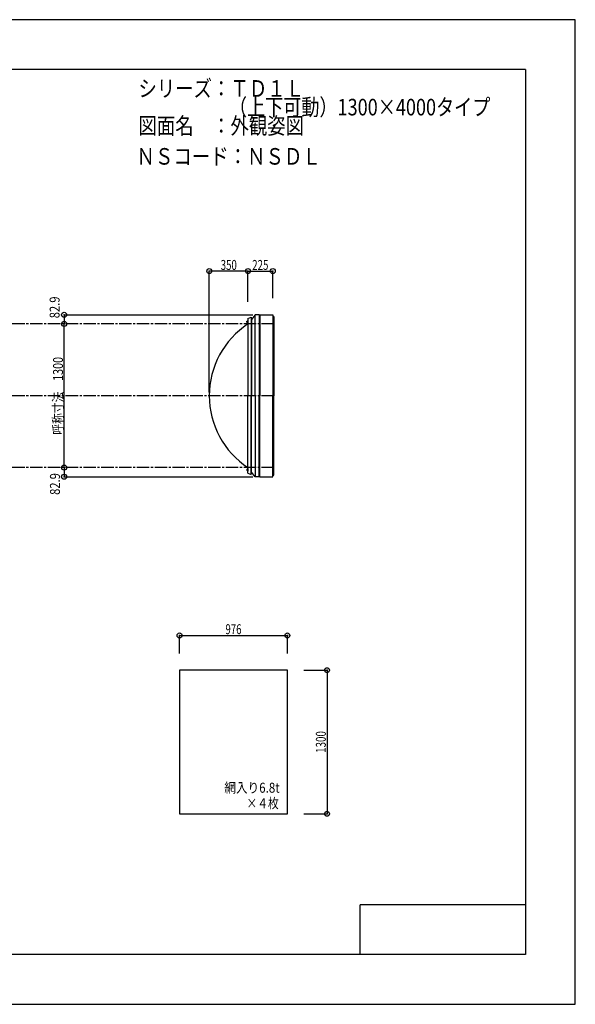
# Model space of a CAD drawing. Extents: x -210 to 210, y -148 to 148.
# Drawn here: x 42 to 210, y -148 to 148 of the extents above; entities that cross this region are included whole.
import ezdxf
from ezdxf.enums import TextEntityAlignment as Align

# ---------------------------------------------------------------- set-up
doc = ezdxf.new("R2010")
doc.units = 0
doc.header["$LTSCALE"] = 10
doc.header["$MEASUREMENT"] = 0
doc.header["$PDMODE"] = 32
doc.header["$PDSIZE"] = 1.5
doc.linetypes.add('DASHDOT', pattern=[0.5375, 0.375, -0.05, 0.0625, -0.05])
doc.linetypes.add('DOT', pattern=[0.1125, 0.0625, -0.05])
for name, color, linetype in [('ボルト／ビス', 64, 'CONTINUOUS'), ('別途部材', 96, 'CONTINUOUS'), ('型材断面', 47, 'CONTINUOUS'), ('寸法', 80, 'CONTINUOUS'), ('文字', 79, 'CONTINUOUS'), ('曲げ物', 111, 'CONTINUOUS'), ('通り芯', 15, 'CONTINUOUS'), ('鉄骨等', 112, 'CONTINUOUS')]:
    doc.layers.add(name, color=color, linetype=linetype)
doc.styles.add('TextStyle03', font='MONOTXT', dxfattribs={"height": 1, "bigfont": 'BIGFONT'})

# ---------------------------------------------------------------- blocks, each defined once
blk = doc.blocks.new('*U0')
at = {"layer": '型材断面', "linetype": 'Continuous'}
for p, q in [((-185, -133.5), (-185, 133.5)), ((195, 133.5), (-185, 133.5)), ((195, 133.5), (195, -133.5)), ((145, -133.5), (145, -118.5)), ((195, -118.5), (145, -118.5)), ((195, -133.5), (-185, -133.5))]:
    blk.add_line(p, q, dxfattribs=at)
blk = doc.blocks.new('*U19')
at = {"layer": '寸法', "linetype": 'Continuous'}
for p, q in [((128.067435, -47.714835), (135.039562, -47.714835)), ((135.039562, -47.714835), (135.039562, -91.048168)), ((128.067435, -91.048168), (135.039562, -91.048168))]:
    blk.add_line(p, q, dxfattribs=at)
at = {"layer": '寸法'}
for p in [(135.039562, -47.714835), (135.039562, -91.048168)]:
    blk.add_point(p, dxfattribs=at)
at = {"layer": '寸法', "linetype": 'Continuous', "style": 'TextStyle03'}
blk.add_text('1300', height=3, rotation=90, dxfattribs=at).set_placement((134.675, -72.65625), (134.675, -66.09375), align=Align.FIT)
blk = doc.blocks.new('*U20')
at = {"layer": '寸法', "linetype": 'Continuous'}
for p, q in [((90.534102, -42.714835), (90.534102, -37.24079)), ((90.534102, -37.24079), (123.067435, -37.24079)), ((123.067435, -42.714835), (123.067435, -37.24079))]:
    blk.add_line(p, q, dxfattribs=at)
at = {"layer": '寸法'}
for p in [(90.534102, -37.24079), (123.067435, -37.24079)]:
    blk.add_point(p, dxfattribs=at)
at = {"layer": '寸法', "linetype": 'Continuous', "style": 'TextStyle03'}
blk.add_text('976', height=3, dxfattribs=at).set_placement((104.3625, -36.85), (109.2375, -36.85), align=Align.FIT)
blk = doc.blocks.new('*U21')
at = {"layer": '寸法', "color": 0, "linetype": 'ByBlock'}
blk.add_line((55.661368, 13.399048), (55.661368, 56.73238), dxfattribs=at)
at = {"layer": '寸法', "color": 0}
for p in [(55.661368, 56.73238), (55.661368, 13.399048)]:
    blk.add_point(p, dxfattribs=at)
at = {"layer": '寸法', "color": 0, "linetype": 'Continuous', "style": 'TextStyle03'}
blk.add_text('呼称寸法\u30001300', height=3, rotation=90, dxfattribs=at).set_placement((55.325, 23.33125), (55.325, 46.76875), align=Align.FIT)
blk = doc.blocks.new('*U22')
at = {"layer": '寸法', "color": 0, "linetype": 'ByBlock'}
for p in [(99.508315, 36.065715), (111.174983, 72.668433)]:
    blk.add_line(p, (99.508315, 72.668433), dxfattribs=at)
at = {"layer": '寸法', "color": 0}
blk.add_point((99.508315, 72.668433), dxfattribs=at)
at = {"layer": '寸法', "color": 0, "linetype": 'Continuous', "style": 'TextStyle03'}
blk.add_text('350', height=3, dxfattribs=at).set_placement((102.9375, 73.025), (107.8125, 73.025), align=Align.FIT)
blk = doc.blocks.new('*U23')
at = {"layer": '寸法', "linetype": 'Continuous'}
blk.add_line((55.661368, 13.399048), (55.661368, 10.635715), dxfattribs=at)
at = {"layer": '寸法'}
for p in [(55.661368, 13.399048), (55.661368, 10.635715)]:
    blk.add_point(p, dxfattribs=at)
at = {"layer": '寸法', "linetype": 'Continuous', "style": 'TextStyle03'}
blk.add_text('82.9', height=3, rotation=90, dxfattribs=at).set_placement((54.4, 5.16875), (54.4, 11.73125), align=Align.FIT)
blk = doc.blocks.new('*U24')
at = {"layer": '寸法', "linetype": 'Continuous'}
blk.add_line((55.661368, 59.495715), (55.661368, 56.73238), dxfattribs=at)
at = {"layer": '寸法'}
for p in [(55.661368, 59.495715), (55.661368, 56.73238)]:
    blk.add_point(p, dxfattribs=at)
at = {"layer": '寸法', "linetype": 'Continuous', "style": 'TextStyle03'}
blk.add_text('82.9', height=3, rotation=90, dxfattribs=at).set_placement((54.3, 58.44375), (54.3, 65.00625), align=Align.FIT)
blk = doc.blocks.new('*U25')
at = {"layer": '寸法', "linetype": 'Continuous'}
for p, q in [((111.174983, 63.39905), (111.174983, 72.668433)), ((111.174983, 72.668433), (118.674987, 72.668433)), ((118.674987, 64.495715), (118.674987, 72.668433))]:
    blk.add_line(p, q, dxfattribs=at)
at = {"layer": '寸法'}
for p in [(111.174983, 72.668433), (118.674987, 72.668433)]:
    blk.add_point(p, dxfattribs=at)
at = {"layer": '寸法', "linetype": 'Continuous', "style": 'TextStyle03'}
blk.add_text('225', height=3, dxfattribs=at).set_placement((112.4625, 73.025), (117.3375, 73.025), align=Align.FIT)
blk = doc.blocks.new('*U26')
at = {"layer": 'ボルト／ビス', "linetype": 'Continuous'}
for p, q in [((111.174983, 57.39905), (110.708317, 57.39905)), ((111.008317, 57.19905), (111.008317, 57.59905)), ((111.008317, 57.59905), (111.074983, 57.59905)), ((111.008317, 57.2066), (111.008317, 57.5915)), ((111.008317, 57.19905), (111.074983, 57.19905)), ((111.074983, 57.09905), (111.074983, 57.69905)), ((111.074983, 57.69905), (111.108317, 57.69905)), ((111.074983, 57.09905), (111.108317, 57.09905)), ((111.108317, 57.032385), (111.108317, 57.765718)), ((111.108317, 57.765718), (111.174983, 57.765718)), ((111.174983, 57.032385), (111.108317, 57.032385)), ((111.174983, 57.032385), (111.174983, 57.765718))]:
    blk.add_line(p, q, dxfattribs=at)
at = {"layer": 'ボルト／ビス', "color": 64, "linetype": 'Continuous'}
for p, q in [((110.874983, 57.559425), (110.886658, 57.5915)), ((110.874983, 57.238675), (110.874983, 57.559425)), ((110.874983, 57.238675), (110.886658, 57.2066)), ((110.886658, 57.5915), (111.008317, 57.5915)), ((110.886658, 57.495275), (111.008317, 57.495275)), ((110.886658, 57.302825), (111.008317, 57.302825)), ((110.886658, 57.2066), (111.008317, 57.2066))]:
    blk.add_line(p, q, dxfattribs=at)
for centre, radius, start, end in [((111.277382, 57.399052), 0.402402, 166.165002, 193.834985), ((110.979959, 57.54339), 0.104978, 180, 207.278033), ((110.979959, 57.254714), 0.104978, 152.721967, 180)]:
    blk.add_arc(centre, radius, start, end, dxfattribs=at)
blk = doc.blocks.new('*U27')
at = {"layer": 'ボルト／ビス', "linetype": 'Continuous'}
for p, q in [((111.174983, 12.73238), (110.708317, 12.73238)), ((111.008317, 12.93238), (111.074983, 12.93238)), ((111.008317, 12.93238), (111.008317, 12.53238)), ((111.008317, 12.92483), (111.008317, 12.53993)), ((111.008317, 12.53238), (111.074983, 12.53238)), ((111.074983, 13.03238), (111.108317, 13.03238)), ((111.074983, 13.03238), (111.074983, 12.43238)), ((111.074983, 12.43238), (111.108317, 12.43238)), ((111.174983, 13.099045), (111.108317, 13.099045)), ((111.108317, 13.099045), (111.108317, 12.365712)), ((111.108317, 12.365712), (111.174983, 12.365712)), ((111.174983, 13.099045), (111.174983, 12.365712))]:
    blk.add_line(p, q, dxfattribs=at)
at = {"layer": 'ボルト／ビス', "color": 64, "linetype": 'Continuous'}
for p, q in [((110.874983, 12.892755), (110.886658, 12.92483)), ((110.874983, 12.892755), (110.874983, 12.572005)), ((110.874983, 12.572005), (110.886658, 12.53993)), ((110.886658, 12.92483), (111.008317, 12.92483)), ((110.886658, 12.828605), (111.008317, 12.828605)), ((110.886658, 12.636155), (111.008317, 12.636155)), ((110.886658, 12.53993), (111.008317, 12.53993))]:
    blk.add_line(p, q, dxfattribs=at)
for centre, radius, start, end in [((111.277382, 12.732378), 0.402402, 166.165015, 193.834998), ((110.979959, 12.876716), 0.104978, 180, 207.278033), ((110.979959, 12.58804), 0.104978, 152.721967, 180)]:
    blk.add_arc(centre, radius, start, end, dxfattribs=at)

msp = doc.modelspace()

# ---------------------------------------------------------------- linework, layer by layer
at = {"layer": '別途部材', "color": 96, "linetype": 'Continuous'}
for p, q in [((111.174983, 58.39905), (112.174983, 58.79905)), ((111.174983, 58.39905), (111.174983, 35.065715)), ((111.174983, 11.73238), (111.174983, 35.065715)), ((111.174983, 11.73238), (112.174983, 11.33238))]:
    msp.add_line(p, q, dxfattribs=at)
at = {"layer": '別途部材', "linetype": 'Continuous'}
for p in [(112.174983, 58.79905), (112.174983, 11.33238)]:
    msp.add_line(p, (112.174983, 35.065715), dxfattribs=at)
msp.add_arc((125.460694, 35.065713), 25.95238, 123.398485, 236.601515, dxfattribs=at)
at = {"layer": '型材断面', "linetype": 'Continuous'}
for p, q in [((113.375102, 35.065715), (113.375102, 59.495715)), ((114.54177, 59.495715), (114.54177, 35.065715)), ((114.775105, 59.495715), (114.578483, 59.29909)), ((114.775105, 59.495715), (118.674987, 59.495715)), ((114.775105, 59.495715), (114.775105, 35.065715)), ((118.674987, 59.495715), (118.674987, 58.995715)), ((118.674987, 59.495715), (118.674987, 35.065715)), ((112.225102, 58.09253), (112.225102, 35.065715)), ((118.674987, 58.995715), (119.011652, 58.995715)), ((119.011652, 58.995715), (119.011652, 35.065715)), ((112.225102, 12.0389), (112.225102, 35.065715)), ((113.375102, 35.065715), (113.375102, 10.635715)), ((114.54177, 10.635715), (114.54177, 35.065715)), ((114.775105, 10.635715), (114.775105, 35.065715)), ((118.674987, 10.635715), (118.674987, 35.065715)), ((119.011652, 11.135715), (119.011652, 35.065715)), ((114.775105, 10.635715), (114.578483, 10.83234)), ((114.775105, 10.635715), (118.674987, 10.635715)), ((118.674987, 11.135715), (119.011652, 11.135715)), ((118.674987, 10.635715), (118.674987, 11.135715))]:
    msp.add_line(p, q, dxfattribs=at)
at = {"layer": '型材断面', "linetype": 'DASHDOT'}
for p, q in [((119.011652, 56.73238), (-111.998442, 56.73238)), ((119.011652, 35.065715), (-111.998442, 35.065715)), ((119.011652, 13.399048), (-111.998442, 13.399048))]:
    msp.add_line(p, q, dxfattribs=at)
at = {"layer": '型材断面', "color": 47, "linetype": 'Continuous'}
for p in [(114.578483, 59.29909), (114.578483, 10.83234)]:
    msp.add_line(p, (114.578483, 35.065715), dxfattribs=at)
at = {"layer": '文字', "linetype": 'Continuous'}
for p, q in [((55.661368, 59.495715), (112.667828, 59.495715)), ((55.661368, 10.635715), (112.667828, 10.635715))]:
    msp.add_line(p, q, dxfattribs=at)
at = {"layer": '曲げ物', "linetype": 'Continuous'}
msp.add_lwpolyline([(123.067435, -47.714835), (90.534102, -47.714835), (90.534102, -91.048168), (123.067435, -91.048168)], close=True, dxfattribs=at)
at = {"layer": '通り芯', "linetype": 'Continuous'}
msp.add_lwpolyline([(-210, -148.5), (210, -148.5), (210, 148.5), (-210, 148.5)], close=True, dxfattribs=at)
at = {"layer": '鉄骨等', "color": 47, "linetype": 'Continuous'}
for p, q in [((113.375102, 59.495715), (112.225102, 58.09253)), ((114.54177, 59.495715), (113.375102, 59.495715)), ((112.225102, 58.09253), (112.174983, 58.09253)), ((112.225102, 12.0389), (112.174983, 12.0389)), ((113.375102, 10.635715), (112.225102, 12.0389)), ((114.54177, 10.635715), (113.375102, 10.635715))]:
    msp.add_line(p, q, dxfattribs=at)

# ---------------------------------------------------------------- block references
at = {"layer": '別途部材', "linetype": 'DOT'}
for name in ['*U26', '*U27']:
    msp.add_blockref(name, (0, 0), dxfattribs=at)
at = {"layer": '型材断面', "linetype": 'Continuous'}
msp.add_blockref('*U0', (0, 0), dxfattribs=at)
at = {"layer": '寸法', "linetype": 'Continuous'}
for name in ['*U22', '*U25', '*U24', '*U21', '*U23', '*U20', '*U19']:
    msp.add_blockref(name, (0, 0), dxfattribs=at)

# ---------------------------------------------------------------- texts
at = {"layer": '文字', "linetype": 'Continuous', "style": 'TextStyle03'}
for s, height, p, p2 in [('シリーズ：ＴＤ１Ｌ', 5, (78.1, 125.25), (128.1, 125.25)), ('\u3000\u3000\u3000\u3000\u3000（上下可動）1300×4000タイプ', 5, (78.1, 119.625), (184.35, 119.625)), ('図面名\u3000：外観姿図', 5, (78.1, 114), (128.1, 114)), ('ＮＳコード：ＮＳＤＬ', 5, (77.525, 104.775), (133.15, 104.775)), ('網入り6.8t', 3, (104.05, -84.675), (120.7375, -84.675)), ('×４枚', 3, (110.725, -89.35), (120.475, -89.35))]:
    msp.add_text(s, height=height, dxfattribs=at).set_placement(p, p2, align=Align.FIT)

doc.saveas('drawing.dxf')
